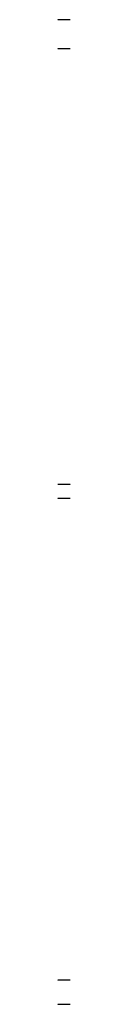
# Model space of a CAD drawing. Units: inches. Extents: x -0.4 to 0.6, y -72.6 to -0.8.
import ezdxf

# ---------------------------------------------------------------- set-up
doc = ezdxf.new("R2010")
doc.units = ezdxf.units.IN
doc.header["$MEASUREMENT"] = 0

msp = doc.modelspace()

# ---------------------------------------------------------------- linework, layer by layer
for p, q in [((-0.408, -0.805, 44.812), (-0.408, -0.805, 0.938)), ((0.53, -0.805, 44.75), (-0.345, -0.805, 44.75)), ((-0.408, -2.93, 31), (-0.408, -2.93, 2.688)), ((0.53, -2.93, 31), (-0.345, -2.93, 31)), ((0.53, -34.68, 2.75), (-0.345, -34.68, 2.75)), ((0.592, -34.68, 31), (0.592, -34.68, 2.75)), ((-0.408, -35.68, 44.75), (-0.408, -35.68, 33.75)), ((-0.345, -35.68, 33.75), (0.53, -35.68, 33.75)), ((-0.408, -70.805, 2.687), (-0.408, -70.805, 31)), ((0.53, -70.805, 2.75), (-0.345, -70.805, 2.75)), ((-0.408, -72.555, 1), (-0.408, -72.555, 44.75)), ((-0.345, -72.555, 44.75), (0.53, -72.555, 44.75))]:
    msp.add_line(p, q)

doc.saveas('drawing.dxf')
